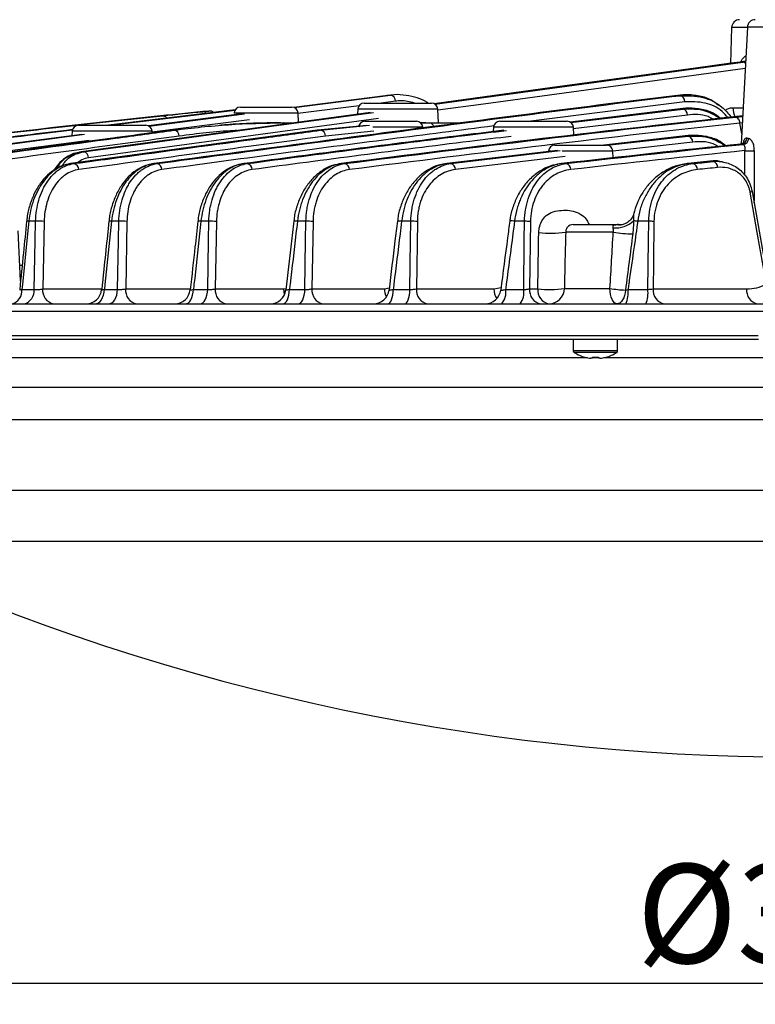
# Model space of a CAD drawing. Extents: x 25 to 435, y 25 to 312.
# Drawn here: x 75 to 94, y 218 to 243 of the extents above; entities that cross this region are included whole.
import ezdxf

# ---------------------------------------------------------------- set-up
doc = ezdxf.new("R2010")
doc.units = 0
doc.header["$LTSCALE"] = 5
doc.header["$PDSIZE"] = -1
doc.linetypes.add('SLD-実線', pattern=[0])
doc.layers.get('0').update_dxf_attribs({"linetype": 'CONTINUOUS'})
doc.layers.get('DEFPOINTS').update_dxf_attribs({"linetype": 'CONTINUOUS'})
doc.layers.add('寸法', color=7, linetype='SLD-実線')
doc.styles.add('SLDTEXTSTYLE1', font='MS UI Gothic.ttf')
doc.dimstyles.new('承認図5', dxfattribs={"dimtxt": 2.5, "dimasz": 2, "dimexe": 0, "dimexo": 0.0625, "dimgap": 0.5, "dimtad": 1, "dimdec": 0, "dimlfac": 5, "dimrnd": 1e-09, "dimzin": 12, "dimtxsty": 'SLDTEXTSTYLE1', "dimblk1": 'OPEN30', "dimblk2": 'OPEN30', "dimsah": 1, "dimcen": 0.1, "dimclrd": 256, "dimclre": 256, "dimclrt": 256, "dimazin": 3, "dimtfac": 1, "dimtdec": 0, "dimtmove": 0, "dimatfit": 3, "dimtolj": 1, "dimtzin": 12})

# ---------------------------------------------------------------- blocks, each defined once
blk = doc.blocks.new('_OPEN30')
at = {"color": 0, "linetype": 'BYBLOCK'}
for p, q in [((-1, 0.267949), (0, 0)), ((0, 0), (-1, -0.267949)), ((0, 0), (-1, 0))]:
    blk.add_line(p, q, dxfattribs=at)
blk = doc.blocks.new('*D72')
at = {"layer": 'DEFPOINTS', "color": 0}
for p in [(63.748, 234.906), (126.335, 234.906), (126.335, 218.591)]:
    blk.add_point(p, dxfattribs=at)
at = {"layer": '寸法'}
for p, q in [((63.748, 234.843), (63.748, 218.591)), ((126.335, 234.843), (126.335, 218.591)), ((65.748, 218.591), (124.335, 218.591))]:
    blk.add_line(p, q, dxfattribs=at)
at = {"layer": '寸法', "xscale": 2, "yscale": 2, "zscale": 2, "rotation": 180}
blk.add_blockref('_OPEN30', (63.748, 218.591), dxfattribs=at)
at = {"layer": '寸法', "xscale": 2, "yscale": 2, "zscale": 2}
blk.add_blockref('_OPEN30', (126.335, 218.591), dxfattribs=at)
at = {"layer": '寸法', "insert": (95.042, 221.591), "char_height": 2.5, "attachment_point": 2, "style": 'SLDTEXTSTYLE1'}
blk.add_mtext('\\A1;%%c313', dxfattribs=at)

msp = doc.modelspace()

# ---------------------------------------------------------------- linework, layer by layer
for p, q in [((93.335, 242.669), (93.303, 241.761)), ((93.731, 242.669), (93.335, 242.669)), ((93.732, 242.673), (93.577, 239.729)), ((96.352, 242.673), (93.732, 242.673)), ((85.85, 240.737), (93.615, 241.794)), ((93.615, 241.794), (93.686, 241.803)), ((93.687, 241.813), (93.658, 241.813)), ((84.604, 240.948), (82.299, 240.654)), ((82.309, 240.65), (84.738, 240.96)), ((84.738, 240.96), (84.604, 240.948)), ((84.776, 240.963), (84.641, 240.951)), ((92.036, 240.948), (92.034, 240.96)), ((80.953, 240.662), (82.25, 240.662)), ((83.944, 240.691), (82.405, 240.495)), ((84.073, 240.762), (85.77, 240.762)), ((84.865, 240.809), (84.5, 240.762)), ((92.153, 240.797), (88.272, 240.302)), ((93.366, 240.641), (93.625, 240.641)), ((84.232, 240.526), (76.938, 239.533)), ((80.824, 240.591), (77.626, 240.202)), ((77.662, 240.202), (80.821, 240.587)), ((80.987, 240.487), (78.634, 240.187)), ((78.642, 240.182), (81.054, 240.49)), ((80.156, 240.56), (80.014, 240.546)), ((82.41, 240.511), (80.794, 240.511)), ((82.422, 240.28), (82.41, 240.511)), ((83.914, 240.611), (83.907, 240.482)), ((85.93, 240.611), (83.914, 240.611)), ((85.948, 240.262), (85.93, 240.611)), ((92.104, 240.624), (89.266, 240.279)), ((89.283, 240.269), (92.106, 240.612)), ((92.222, 240.461), (89.339, 240.111)), ((92.106, 240.612), (92.104, 240.624)), ((93.43, 240.407), (93.614, 240.425)), ((76.873, 240.202), (78.57, 240.202)), ((84.438, 240.377), (77.129, 239.382)), ((81.183, 240.339), (78.722, 240.025)), ((81.965, 240.262), (82.033, 240.262)), ((82.033, 240.262), (82.295, 240.262)), ((84.136, 240.196), (82.899, 240.078)), ((82.976, 240.078), (84.205, 240.202)), ((84.093, 240.302), (85.39, 240.302)), ((85.55, 240.151), (84.291, 240.151)), ((85.628, 240.262), (85.496, 240.262)), ((85.502, 240.255), (85.724, 240.262)), ((85.628, 240.262), (85.724, 240.262)), ((85.724, 240.262), (86.567, 240.262)), ((87.334, 240.151), (87.328, 240.044)), ((89.35, 240.151), (87.334, 240.151)), ((87.493, 240.302), (89.19, 240.302)), ((89.36, 239.956), (89.35, 240.151)), ((93.605, 240.262), (93.545, 240.256)), ((93.591, 239.991), (93.545, 240.256)), ((76.954, 239.972), (71.428, 239.237)), ((71.483, 239.237), (77.021, 239.974)), ((82.887, 240.076), (76.672, 239.235)), ((76.714, 240.051), (76.708, 239.939)), ((78.73, 240.051), (76.714, 240.051)), ((78.732, 240.012), (78.73, 240.051)), ((79.228, 240.078), (79.219, 240.078)), ((79.498, 240.105), (79.228, 240.078)), ((79.288, 240.078), (79.228, 240.078)), ((82.887, 240.077), (82.899, 240.078)), ((82.976, 240.078), (82.899, 240.078)), ((84.32, 240.051), (83.098, 239.927)), ((92.236, 239.941), (90.117, 239.702)), ((90.199, 239.699), (92.238, 239.928)), ((92.238, 239.928), (92.236, 239.941)), ((77.143, 239.822), (71.608, 239.086)), ((88.882, 239.702), (90.178, 239.702)), ((92.353, 239.777), (90.338, 239.551)), ((88.944, 239.569), (86.153, 239.237)), ((86.256, 239.237), (89.014, 239.564)), ((89.135, 239.414), (86.373, 239.086)), ((88.781, 239.551), (88.722, 239.551)), ((90.338, 239.551), (89.06, 239.551)), ((90.347, 239.38), (90.338, 239.551)), ((93.669, 238.945), (93.67, 239.563)), ((76.672, 239.236), (76.683, 239.237)), ((76.758, 239.237), (76.683, 239.237)), ((78.854, 239.237), (78.773, 239.237)), ((81.126, 239.237), (81.038, 239.237)), ((83.587, 239.237), (83.492, 239.237)), ((86.256, 239.237), (86.153, 239.237)), ((89.163, 239.237), (89.05, 239.237)), ((92.218, 239.232), (92.125, 239.216)), ((92.218, 239.237), (92.233, 239.237)), ((92.358, 239.237), (92.233, 239.237)), ((92.85, 239.303), (92.865, 239.303)), ((92.868, 239.29), (92.865, 239.303)), ((93.848, 238.534), (94.226, 236.389)), ((75.793, 237.784), (75.622, 237.784)), ((76.007, 237.778), (75.97, 236.081)), ((77.64, 237.786), (77.64, 237.786)), ((77.891, 237.784), (77.707, 237.784)), ((78.095, 237.778), (78.062, 236.081)), ((79.881, 237.787), (79.881, 237.787)), ((80.159, 237.784), (79.96, 237.784)), ((80.35, 237.778), (80.321, 236.081)), ((82.606, 237.784), (82.391, 237.784)), ((82.784, 237.778), (82.758, 236.081)), ((84.911, 237.789), (84.911, 237.789)), ((85.249, 237.784), (85.017, 237.784)), ((85.414, 237.778), (85.39, 236.081)), ((87.742, 237.79), (87.742, 237.79)), ((88.115, 237.784), (87.863, 237.784)), ((88.265, 237.778), (88.242, 236.081)), ((89.344, 237.702), (90.46, 237.702)), ((91.244, 237.784), (90.967, 237.784)), ((75.413, 236.28), (75.351, 237.54)), ((90.35, 237.509), (89.152, 237.509)), ((75.393, 236.681), (75.454, 236.681)), ((75.447, 236.068), (75.755, 236.068)), ((75.97, 236.081), (77.459, 236.081)), ((77.525, 236.068), (77.858, 236.068)), ((78.062, 236.081), (79.692, 236.081)), ((79.77, 236.068), (80.129, 236.068)), ((80.321, 236.081), (82.047, 236.081)), ((82.047, 236.081), (82.103, 236.092)), ((82.191, 236.068), (82.58, 236.068)), ((82.758, 236.081), (84.582, 236.081)), ((84.582, 236.081), (84.705, 236.104)), ((84.806, 236.068), (85.225, 236.068)), ((85.39, 236.081), (87.341, 236.081)), ((87.341, 236.081), (87.523, 236.111)), ((87.637, 236.068), (88.093, 236.068)), ((88.242, 236.081), (88.45, 236.081)), ((89.119, 236.088), (90.268, 236.088)), ((90.723, 236.068), (91.222, 236.068)), ((91.355, 236.081), (93.711, 236.081)), ((74.433, 235.702), (115.65, 235.702)), ((126.331, 235.509), (63.753, 235.509)), ((73.646, 234.906), (94.007, 234.906)), ((94.01, 234.802), (73.714, 234.802)), ((89.342, 234.802), (89.342, 234.523)), ((90.462, 234.523), (90.462, 234.802)), ((90.462, 234.523), (89.342, 234.523)), ((90.436, 234.477), (89.367, 234.477)), ((89.699, 234.346), (72.569, 234.346)), ((89.64, 234.36), (89.639, 234.357)), ((89.828, 234.332), (89.789, 234.332)), ((89.972, 234.346), (89.824, 234.346)), ((89.828, 234.36), (89.828, 234.332)), ((89.976, 234.332), (89.976, 234.36)), ((90.015, 234.332), (89.976, 234.332)), ((109.639, 234.346), (90.104, 234.346)), ((66.686, 233.604), (123.397, 233.604)), ((120.844, 232.782), (67.583, 232.782)), ((69.9, 231.007), (95.042, 231.007)), ((119.111, 229.719), (70.972, 229.719))]:
    msp.add_line(p, q)
at = {"flags": 128}
for points in [[(93.546, 241.794), (93.321, 241.764), (92.42, 241.641), (88.816, 241.15), (85.837, 240.745)], [(93.677, 241.635), (87.082, 240.737), (85.931, 240.581)], [(93.687, 241.822), (93.679, 241.818), (93.658, 241.813)], [(77.006, 239.533), (77.231, 239.564), (78.132, 239.686), (81.736, 240.177), (84.306, 240.527)], [(94.211, 236.2), (94.203, 236.245), (93.982, 237.499), (93.803, 238.515)], [(93.844, 238.557), (93.845, 238.554), (93.848, 238.534)], [(75.622, 237.784), (75.59, 237.465), (75.46, 236.192), (75.447, 236.068)], [(75.755, 236.068), (75.782, 237.295), (75.793, 237.784)], [(77.707, 237.784), (77.673, 237.465), (77.538, 236.193), (77.525, 236.068)], [(77.858, 236.068), (77.882, 237.295), (77.891, 237.784)], [(80.129, 236.068), (80.15, 237.296), (80.159, 237.784)], [(82.58, 236.068), (82.598, 237.296), (82.606, 237.784)], [(85.225, 236.068), (85.243, 237.296), (85.249, 237.784)], [(88.093, 236.068), (88.109, 237.296), (88.115, 237.784)], [(91.222, 236.068), (91.238, 237.296), (91.244, 237.784)], [(91.377, 237.778), (91.364, 236.74), (91.355, 236.081)], [(77.294, 235.702), (77.337, 235.709), (77.378, 235.73), (77.416, 235.763), (77.451, 235.807), (77.479, 235.862), (77.502, 235.925), (77.517, 235.995), (77.525, 236.068)], [(77.632, 235.702), (77.674, 235.709), (77.714, 235.73), (77.752, 235.763), (77.785, 235.807), (77.814, 235.862), (77.836, 235.925), (77.851, 235.995), (77.858, 236.068)], [(79.568, 235.702), (79.606, 235.709), (79.642, 235.73), (79.675, 235.763), (79.705, 235.807), (79.73, 235.862), (79.75, 235.925), (79.763, 235.995), (79.77, 236.068)], [(79.933, 235.702), (79.969, 235.709), (80.004, 235.73), (80.037, 235.763), (80.066, 235.807), (80.091, 235.862), (80.11, 235.925), (80.123, 235.995), (80.129, 236.068)], [(82.022, 235.702), (82.053, 235.709), (82.084, 235.73), (82.112, 235.763), (82.137, 235.807), (82.158, 235.862), (82.175, 235.925), (82.186, 235.995), (82.191, 236.068)], [(82.069, 235.946), (82.055, 236.006), (82.047, 236.081)], [(82.415, 235.702), (82.446, 235.709), (82.475, 235.73), (82.502, 235.763), (82.527, 235.807), (82.547, 235.862), (82.563, 235.925), (82.574, 235.995), (82.58, 236.068)], [(84.671, 235.702), (84.696, 235.709), (84.72, 235.73), (84.743, 235.763), (84.763, 235.807), (84.779, 235.862), (84.793, 235.925), (84.801, 235.995), (84.806, 236.068)], [(85.096, 235.702), (85.12, 235.709), (85.143, 235.73), (85.165, 235.763), (85.184, 235.807), (85.2, 235.862), (85.213, 235.925), (85.221, 235.995), (85.225, 236.068)], [(90.449, 235.702), (90.415, 235.71), (90.381, 235.731), (90.351, 235.767), (90.323, 235.815), (90.301, 235.873), (90.284, 235.94), (90.273, 236.012), (90.268, 236.088)], [(90.658, 236.05), (90.65, 235.98), (90.635, 235.914), (90.615, 235.854), (90.588, 235.802), (90.558, 235.759), (90.524, 235.728), (90.487, 235.709), (90.449, 235.702)], [(90.163, 234.36), (90.163, 234.359), (90.164, 234.358), (90.164, 234.358), (90.164, 234.357)]]:
    msp.add_lwpolyline(points, dxfattribs=at)
for centre, radius, start, end in [((93.535, 242.662), 0.2, 90, 178), ((93.931, 242.662), 0.2, 90, 177), ((93.61, 241.691), 0.103, 43.8849, 87.318), ((84.718, 240.814), 0.147, 357.9119, 82.3486), ((92, 240.799), 0.153, 359.1607, 76.2905), ((80.953, 240.502), 0.16, 90, 177), ((82.25, 240.502), 0.16, 3, 90), ((84.073, 240.602), 0.16, 90, 177), ((85.77, 240.602), 0.16, 3, 90), ((93.868, 240.653), 0.502, 181.3261, 208.5642), ((80.007, 240.439), 0.106, 36.4673, 91.0763), ((80.178, 240.402), 0.16, 50.566, 95.713), ((92.069, 240.463), 0.153, 359.0516, 75.8822), ((76.873, 240.042), 0.16, 90, 177), ((78.57, 240.042), 0.16, 3, 90), ((82.032, 240.172), 0.0902, 46.3069, 88.7686), ((84.093, 240.142), 0.16, 90, 177), ((85.39, 240.142), 0.16, 3, 90), ((85.71, 240.144), 0.119, 11.5543, 83.3044), ((87.493, 240.142), 0.16, 90, 177), ((89.19, 240.142), 0.16, 3, 90), ((79.262, 239.93), 0.15, 358.9515, 80.1281), ((82.946, 239.929), 0.152, 359.2867, 78.4976), ((92.2, 239.78), 0.153, 358.9151, 75.4864), ((88.882, 239.542), 0.16, 90, 177), ((90.178, 239.542), 0.16, 3, 90), ((93.563, 239.888), 0.159, 275.5881, 357.1861), ((93.606, 239.878), 0.158, 276.8696, 357.7272), ((76.978, 239.384), 0.151, 359.1612, 79.3163), ((93.788, 241.227), 1.669, 265.9493, 274.0507), ((76.728, 239.088), 0.152, 359.2576, 78.7513), ((78.822, 239.088), 0.152, 359.3117, 78.1841), ((81.093, 239.088), 0.153, 359.3217, 77.6151), ((83.552, 239.088), 0.153, 359.2854, 77.0436), ((86.22, 239.088), 0.153, 359.1984, 76.4675), ((89.126, 239.088), 0.153, 359.0528, 75.8864), ((92.319, 239.089), 0.153, 358.8376, 75.2971), ((92.829, 239.142), 0.153, 358.8013, 75.2149), ((93.794, 238.597), 0.0824, 276.0155, 310.6402), ((75.582, 237.49), 0.297, 82.2405, 93.1324), ((75.863, 236.359), 1.426, 84.1988, 92.8248), ((77.658, 237.432), 0.355, 82.0891, 92.979), ((77.952, 236.305), 1.48, 84.49, 92.371), ((79.902, 237.379), 0.409, 81.8168, 92.9341), ((80.21, 236.265), 1.519, 84.7207, 91.9434), ((82.328, 237.427), 0.362, 80.0113, 94.59), ((82.647, 236.242), 1.542, 84.8945, 91.5275), ((84.938, 237.294), 0.496, 80.8658, 93.1239), ((85.279, 236.238), 1.546, 85.01, 91.1077), ((87.78, 237.394), 0.398, 78.0168, 95.4681), ((88.133, 236.256), 1.527, 85.0595, 90.6641), ((89.344, 237.502), 0.2, 90, 138.7804), ((90.414, 238.274), 0.657, 264.2148, 313.1082), ((90.46, 237.502), 0.2, 65.844, 90), ((90.773, 236.386), 1.411, 82.1027, 86.3651), ((91.249, 236.304), 1.48, 85.024, 90.1669), ((88.789, 239.844), 2.362, 262.3532, 278.8274), ((90.874, 240.661), 3.195, 260.5769, 269.415), ((75.11, 236.032), 0.339, 283.468, 5.9668), ((75.419, 236.031), 0.338, 284.0375, 6.2513), ((76.318, 236.046), 0.35, 174.1127, 258.9925), ((77.059, 236.102), 0.4, 270.006, 354.1174), ((78.409, 236.046), 0.35, 174.114, 258.995), ((79.292, 236.102), 0.4, 270.006, 353.8611), ((80.669, 236.046), 0.35, 174.1161, 258.9991), ((81.701, 236.102), 0.4, 270.0059, 353.5565), ((83.106, 236.046), 0.35, 174.119, 259.0046), ((84.302, 236.102), 0.4, 270.0061, 353.1869), ((85.101, 236.097), 0.518, 181.6728, 205.1965), ((85.738, 236.046), 0.35, 174.1234, 259.0121), ((87.118, 236.102), 0.4, 270.0061, 352.7266), ((87.836, 236.092), 0.494, 181.199, 211.5097), ((87.201, 235.989), 0.444, 319.8244, 10.2363), ((87.637, 235.988), 0.463, 321.9036, 9.9242), ((88.59, 236.046), 0.35, 174.1287, 259.0215), ((88.798, 236.046), 0.35, 174.1286, 259.0217), ((88.755, 238.896), 2.832, 263.8138, 277.3811), ((88.725, 236.096), 0.394, 270.8559, 358.9102), ((90.861, 240.105), 4.06, 261.6022, 267.1406), ((90.06, 235.984), 0.668, 335.0772, 7.194), ((90.484, 235.983), 0.743, 337.7898, 6.5042), ((91.703, 236.046), 0.35, 174.1355, 259.0338), ((94.059, 236.046), 0.35, 174.1377, 259.0378), ((89.396, 234.523), 0.054, 180, 237.664), ((89.902, 235.322), 1, 237.664, 254.7807), ((89.902, 235.322), 1, 285.2193, 302.336), ((90.408, 234.523), 0.054, 302.336, 0), ((89.902, 235.322), 0.997, 254.8121, 263.4966), ((89.902, 235.453), 1.095, 266.1265, 273.8735), ((89.902, 235.322), 0.997, 276.5034, 285.1879), ((95.042, 280.282), 56, 244.5446, 295.4554)]:
    msp.add_arc(centre, radius, start, end)
for points, knots in [([(93.559, 241.786), (93.567, 241.803), (93.595, 241.864), (93.643, 241.913), (93.683, 241.945), (93.692, 241.947), (93.694, 241.947)], [0, 0, 0, 0, 0.240348, 0.855042, 0.970775, 1, 1, 1, 1]), ([(92.034, 240.96), (90.927, 240.828), (89.822, 240.689), (87.611, 240.406), (86.506, 240.262), (83.191, 239.827), (80.982, 239.533), (78.773, 239.237)], [0, 0, 0, 0, 0.25, 0.25, 0.5, 0.5, 1, 1, 1, 1]), ([(78.854, 239.237), (81.05, 239.531), (83.246, 239.823), (86.541, 240.255), (87.64, 240.398), (89.838, 240.679), (90.937, 240.817), (92.036, 240.948)], [0, 0, 0, 0, 0.5, 0.5, 0.75, 0.75, 1, 1, 1, 1]), ([(85.686, 240.762), (85.661, 240.779), (85.552, 240.848), (85.339, 240.92), (85.052, 240.972), (84.84, 240.979), (84.728, 240.957), (84.717, 240.955)], [0, 0, 0, 0, 0.084419, 0.3601, 0.654891, 0.963441, 1, 1, 1, 1]), ([(93.004, 240.703), (92.94, 240.754), (92.781, 240.881), (92.481, 240.952), (92.22, 240.977), (92.07, 240.963), (92.034, 240.96)], [0, 0, 0, 0, 0.221127, 0.557097, 0.893328, 1, 1, 1, 1]), ([(92.036, 240.948), (92.228, 240.947), (92.589, 240.947), (93.045, 240.738), (93.252, 240.497), (93.329, 240.406)], [0, 0, 0, 0, 0.41684, 0.782095, 1, 1, 1, 1]), ([(85.338, 240.762), (85.225, 240.791), (85.067, 240.83), (84.91, 240.814), (84.865, 240.809)], [0, 0, 0, 0, 0.715963, 1, 1, 1, 1]), ([(93.053, 240.375), (92.994, 240.423), (92.838, 240.546), (92.542, 240.615), (92.284, 240.64), (92.137, 240.627), (92.104, 240.624)], [0, 0, 0, 0, 0.213498, 0.55641, 0.899591, 1, 1, 1, 1]), ([(93.241, 240.396), (93.195, 240.449), (93.029, 240.637), (92.646, 240.798), (92.325, 240.797), (92.153, 240.797)], [0, 0, 0, 0, 0.152641, 0.546244, 1, 1, 1, 1]), ([(93.177, 240.58), (93.203, 240.597), (93.262, 240.637), (93.328, 240.64), (93.366, 240.641)], [0, 0, 0, 0, 0.438566, 1, 1, 1, 1]), ([(78.629, 240.405), (76.991, 240.233), (75.353, 240.043), (72.078, 239.649), (70.44, 239.444), (68.803, 239.237)], [0, 0, 0, 0, 0.5, 0.5, 1, 1, 1, 1]), ([(68.845, 239.237), (70.536, 239.451), (72.228, 239.663), (74.766, 239.968), (75.612, 240.068), (77.304, 240.261), (78.151, 240.355), (78.997, 240.443)], [0, 0, 0, 0, 0.5, 0.5, 0.75, 0.75, 1, 1, 1, 1]), ([(78.997, 240.443), (79.012, 240.441), (79.042, 240.439), (79.077, 240.413), (79.09, 240.388), (79.094, 240.381)], [0, 0, 0, 0, 0.410484, 0.820968, 1, 1, 1, 1]), ([(80.014, 240.546), (80.014, 240.546), (80.014, 240.546), (79.952, 240.54), (79.885, 240.534), (79.857, 240.531)], [0, 0, 0, 0, 0.28557, 0.710378, 1, 1, 1, 1]), ([(80.02, 240.547), (80.019, 240.547), (80.017, 240.547), (79.988, 240.544), (79.971, 240.542)], [0, 0, 0, 0, 0.44598, 1, 1, 1, 1]), ([(80.005, 240.545), (80.033, 240.548), (80.08, 240.553), (80.103, 240.555), (80.112, 240.556)], [0, 0, 0, 0, 0.592688, 1, 1, 1, 1]), ([(80.112, 240.556), (80.127, 240.557), (80.16, 240.561), (80.158, 240.56), (80.156, 240.56)], [0, 0, 0, 0, 0.447649, 1, 1, 1, 1]), ([(93.615, 240.439), (91.932, 240.252), (88.556, 239.878), (85.184, 239.451), (83.492, 239.237)], [0, 0, 0, 0, 0.498257, 1, 1, 1, 1]), ([(83.587, 239.237), (85.226, 239.445), (86.866, 239.649), (90.147, 240.044), (91.788, 240.234), (93.43, 240.407)], [0, 0, 0, 0, 0.5, 0.5, 1, 1, 1, 1]), ([(92.106, 240.612), (92.301, 240.617), (92.635, 240.626), (92.942, 240.441), (93.07, 240.364)], [0, 0, 0, 0, 0.583703, 1, 1, 1, 1]), ([(92.87, 240.354), (92.827, 240.378), (92.619, 240.492), (92.397, 240.475), (92.222, 240.461)], [0, 0, 0, 0, 0.209978, 1, 1, 1, 1]), ([(93.545, 240.256), (93.541, 240.295), (93.527, 240.332), (93.486, 240.387), (93.458, 240.404), (93.43, 240.407)], [0, 0, 0, 0, 0.5, 0.5, 1, 1, 1, 1]), ([(87.341, 240.184), (86.474, 240.074), (83.685, 239.721), (80.896, 239.345), (78.975, 239.086)], [0, 0, 0, 0, 0.310763, 1, 1, 1, 1]), ([(79.288, 240.078), (79.743, 240.14), (80.199, 240.186), (81.115, 240.247), (81.574, 240.262), (82.033, 240.262)], [0, 0, 0, 0, 0.5, 0.5, 1, 1, 1, 1]), ([(81.965, 240.262), (81.51, 240.261), (80.997, 240.259), (80.485, 240.205), (80.428, 240.199)], [0, 0, 0, 0, 0.889007, 1, 1, 1, 1]), ([(93.545, 240.256), (91.903, 240.083), (90.263, 239.893), (86.984, 239.498), (85.344, 239.294), (83.705, 239.086)], [0, 0, 0, 0, 0.5, 0.5, 1, 1, 1, 1]), ([(76.723, 240.093), (76.318, 240.044), (74.083, 239.774), (71.85, 239.478), (70.021, 239.237)], [0, 0, 0, 0, 0.181324, 1, 1, 1, 1]), ([(70.07, 239.237), (71.913, 239.481), (74.13, 239.774), (76.348, 240.043), (76.722, 240.088)], [0, 0, 0, 0, 0.831198, 1, 1, 1, 1]), ([(79.219, 240.077), (78.485, 239.978), (76.413, 239.699), (74.34, 239.417), (73.001, 239.235)], [0, 0, 0, 0, 0.353981, 1, 1, 1, 1]), ([(73.073, 239.237), (73.148, 239.247), (73.223, 239.257), (73.298, 239.267), (73.598, 239.308), (73.898, 239.349), (74.199, 239.389), (75.4, 239.552), (76.601, 239.715), (77.802, 239.877), (78.297, 239.944), (78.792, 240.011), (79.288, 240.078)], [0, 0, 0, 0, 0.0016, 0.0016, 0.0016, 0.008, 0.008, 0.008, 0.0336, 0.0336, 0.0336, 0.04415, 0.04415, 0.04415, 0.04415]), ([(82.899, 240.078), (82.824, 240.068), (82.749, 240.058), (82.674, 240.048), (82.373, 240.007), (82.073, 239.967), (81.773, 239.926), (80.571, 239.764), (79.37, 239.601), (78.168, 239.438), (77.673, 239.371), (77.178, 239.304), (76.683, 239.237)], [0, 0, 0, 0, 0.0016, 0.0016, 0.0016, 0.008, 0.008, 0.008, 0.0336, 0.0336, 0.0336, 0.04415, 0.04415, 0.04415, 0.04415]), ([(76.758, 239.237), (76.833, 239.247), (76.908, 239.257), (76.983, 239.267), (77.283, 239.308), (77.584, 239.349), (77.884, 239.389), (79.085, 239.552), (80.287, 239.715), (81.488, 239.877), (81.984, 239.944), (82.48, 240.011), (82.976, 240.078)], [0, 0, 0, 0, 0.0016, 0.0016, 0.0016, 0.008, 0.008, 0.008, 0.0336, 0.0336, 0.0336, 0.04416956, 0.04416956, 0.04416956, 0.04416956]), ([(80.868, 240.068), (80.838, 240.067), (80.35, 240.052), (79.866, 239.988), (79.412, 239.927)], [0, 0, 0, 0, 0.062297, 1, 1, 1, 1]), ([(87.593, 240.076), (87.252, 240.035), (85.066, 239.77), (82.881, 239.481), (81.038, 239.237)], [0, 0, 0, 0, 0.156089, 1, 1, 1, 1]), ([(81.126, 239.237), (82.955, 239.479), (85.132, 239.767), (87.312, 240.03), (87.661, 240.072)], [0, 0, 0, 0, 0.839902, 1, 1, 1, 1]), ([(87.777, 239.921), (87.429, 239.879), (85.251, 239.616), (83.074, 239.328), (81.246, 239.086)], [0, 0, 0, 0, 0.159879, 1, 1, 1, 1]), ([(93.197, 239.675), (93.13, 239.729), (92.967, 239.858), (92.665, 239.931), (92.41, 239.955), (92.266, 239.943), (92.236, 239.941)], [0, 0, 0, 0, 0.235275, 0.572755, 0.910502, 1, 1, 1, 1]), ([(92.238, 239.928), (92.433, 239.932), (92.765, 239.939), (93.071, 239.752), (93.197, 239.675)], [0, 0, 0, 0, 0.586207, 1, 1, 1, 1]), ([(92.996, 239.669), (92.954, 239.692), (92.748, 239.806), (92.528, 239.79), (92.353, 239.777)], [0, 0, 0, 0, 0.203567, 1, 1, 1, 1]), ([(93.635, 239.76), (93.635, 239.76), (93.635, 239.759), (93.613, 239.738), (93.578, 239.727), (93.562, 239.731), (93.56, 239.731)], [0, 0, 0, 0, 0.185227, 0.505882, 0.915109, 1, 1, 1, 1]), ([(93.624, 239.721), (93.635, 239.717), (93.648, 239.701), (93.668, 239.644), (93.674, 239.605), (93.67, 239.563)], [0, 0, 0, 0, 0.5, 0.5, 1, 1, 1, 1]), ([(93.723, 239.88), (93.721, 239.88), (93.705, 239.884), (93.676, 239.874), (93.645, 239.83), (93.632, 239.784), (93.626, 239.764)], [0, 0, 0, 0, 0.032213, 0.391444, 0.724159, 1, 1, 1, 1]), ([(93.906, 239.563), (93.906, 239.601), (93.903, 239.638), (93.889, 239.708), (93.878, 239.741), (93.851, 239.798), (93.835, 239.822), (93.8, 239.857), (93.782, 239.868), (93.764, 239.872)], [0, 0, 0, 0, 0.25, 0.25, 0.5, 0.5, 0.75, 0.75, 1, 1, 1, 1]), ([(76.928, 239.528), (76.868, 239.517), (76.735, 239.494), (76.543, 239.386), (76.37, 239.242), (76.282, 239.115), (76.244, 239.061)], [0, 0, 0, 0, 0.226178, 0.502776, 0.78588, 1, 1, 1, 1]), ([(76.938, 239.533), (76.829, 239.501), (76.613, 239.436), (76.395, 239.26), (76.32, 239.121), (76.314, 239.109)], [0, 0, 0, 0, 0.477342, 0.954645, 1, 1, 1, 1]), ([(76.462, 239.176), (76.481, 239.207), (76.571, 239.355), (76.768, 239.477), (76.941, 239.518), (77.006, 239.533)], [0, 0, 0, 0, 0.144904, 0.680777, 1, 1, 1, 1]), ([(76.938, 239.533), (76.949, 239.533), (76.961, 239.533), (76.972, 239.533), (76.983, 239.533), (76.995, 239.533), (77.006, 239.533)], [0.0007588613, 0.0007588613, 0.0007588613, 0.0007588613, 0.0010000129, 0.0010000129, 0.0010000129, 0.0012411645, 0.0012411645, 0.0012411645, 0.0012411645]), ([(93.906, 239.563), (93.904, 239.33), (93.901, 238.893), (93.899, 238.457), (93.898, 238.252)], [0, 0, 0, 0, 0.532609, 1, 1, 1, 1]), ([(76.622, 239.22), (76.586, 239.215), (76.473, 239.198), (76.29, 239.106), (76.084, 238.949), (75.902, 238.738), (75.751, 238.484), (75.642, 238.196), (75.581, 237.957), (75.573, 237.818), (75.571, 237.785)], [0, 0, 0, 0, 0.065165, 0.2084, 0.354844, 0.502809, 0.652279, 0.803136, 0.953231, 1, 1, 1, 1]), ([(76.683, 239.237), (76.618, 239.228), (76.554, 239.211), (76.428, 239.162), (76.366, 239.13), (76.246, 239.05), (76.189, 239.004), (76.08, 238.898), (76.028, 238.838), (75.931, 238.706), (75.888, 238.636), (75.808, 238.485), (75.773, 238.404), (75.681, 238.151), (75.64, 237.97), (75.622, 237.784)], [0, 0, 0, 0, 0.125, 0.125, 0.25, 0.25, 0.375, 0.375, 0.5, 0.5, 0.625, 0.625, 0.75, 0.75, 1, 1, 1, 1]), ([(75.793, 237.784), (75.795, 237.877), (75.803, 237.968), (75.83, 238.145), (75.849, 238.233), (75.899, 238.402), (75.928, 238.482), (75.98, 238.596), (75.998, 238.632), (76.037, 238.703), (76.058, 238.738), (76.124, 238.837), (76.172, 238.897), (76.249, 238.976), (76.275, 239.002), (76.33, 239.048), (76.358, 239.07), (76.445, 239.13), (76.505, 239.162), (76.628, 239.211), (76.692, 239.228), (76.758, 239.237)], [0, 0, 0, 0, 0.125, 0.125, 0.25, 0.25, 0.375, 0.375, 0.4375, 0.4375, 0.5, 0.5, 0.625, 0.625, 0.6875, 0.6875, 0.75, 0.75, 0.875, 0.875, 1, 1, 1, 1]), ([(77.129, 239.382), (77.071, 239.372), (76.973, 239.356), (76.89, 239.288), (76.858, 239.261)], [0, 0, 0, 0, 0.60384, 1, 1, 1, 1]), ([(78.708, 239.22), (78.672, 239.214), (78.558, 239.198), (78.373, 239.105), (78.164, 238.948), (77.98, 238.736), (77.827, 238.482), (77.717, 238.193), (77.655, 237.955), (77.646, 237.817), (77.645, 237.786)], [0, 0, 0, 0, 0.065896, 0.210103, 0.357364, 0.505911, 0.65542, 0.806094, 0.955455, 1, 1, 1, 1]), ([(78.773, 239.237), (78.643, 239.219), (78.517, 239.17), (78.276, 239.012), (78.166, 238.906), (78.02, 238.709), (77.976, 238.638), (77.896, 238.487), (77.861, 238.407), (77.798, 238.238), (77.773, 238.15), (77.731, 237.969), (77.716, 237.877), (77.707, 237.784)], [0, 0, 0, 0, 0.25, 0.25, 0.5, 0.5, 0.625, 0.625, 0.75, 0.75, 0.875, 0.875, 1, 1, 1, 1]), ([(77.891, 237.784), (77.893, 237.877), (77.901, 237.968), (77.928, 238.147), (77.947, 238.235), (77.996, 238.404), (78.026, 238.484), (78.077, 238.598), (78.096, 238.635), (78.135, 238.706), (78.156, 238.741), (78.222, 238.839), (78.27, 238.899), (78.346, 238.978), (78.373, 239.003), (78.428, 239.05), (78.456, 239.072), (78.542, 239.131), (78.602, 239.162), (78.725, 239.211), (78.789, 239.228), (78.854, 239.237)], [0, 0, 0, 0, 0.125, 0.125, 0.25, 0.25, 0.375, 0.375, 0.4375, 0.4375, 0.5, 0.5, 0.625, 0.625, 0.6875, 0.6875, 0.75, 0.75, 0.875, 0.875, 1, 1, 1, 1]), ([(80.97, 239.219), (80.933, 239.214), (80.816, 239.197), (80.627, 239.103), (80.414, 238.945), (80.226, 238.732), (80.071, 238.476), (79.958, 238.187), (79.896, 237.952), (79.887, 237.816), (79.885, 237.787)], [0, 0, 0, 0, 0.067325, 0.213337, 0.361935, 0.511375, 0.660765, 0.810831, 0.958601, 1, 1, 1, 1]), ([(81.038, 239.237), (80.908, 239.219), (80.782, 239.171), (80.539, 239.014), (80.428, 238.909), (80.28, 238.712), (80.235, 238.64), (80.154, 238.489), (80.117, 238.409), (80.054, 238.239), (80.027, 238.151), (79.985, 237.971), (79.97, 237.878), (79.96, 237.784)], [0, 0, 0, 0, 0.25, 0.25, 0.5, 0.5, 0.625, 0.625, 0.75, 0.75, 0.875, 0.875, 1, 1, 1, 1]), ([(80.159, 237.784), (80.161, 237.878), (80.168, 237.97), (80.188, 238.105), (80.197, 238.149), (80.216, 238.237), (80.227, 238.281), (80.264, 238.408), (80.294, 238.489), (80.346, 238.602), (80.365, 238.639), (80.405, 238.71), (80.426, 238.745), (80.492, 238.843), (80.54, 238.902), (80.643, 239.008), (80.699, 239.054), (80.814, 239.132), (80.874, 239.163), (80.997, 239.211), (81.061, 239.228), (81.126, 239.237)], [0, 0, 0, 0, 0.125, 0.125, 0.1875, 0.1875, 0.25, 0.25, 0.375, 0.375, 0.4375, 0.4375, 0.5, 0.5, 0.625, 0.625, 0.75, 0.75, 0.875, 0.875, 1, 1, 1, 1]), ([(83.418, 239.219), (83.379, 239.213), (83.258, 239.195), (83.063, 239.1), (82.844, 238.94), (82.651, 238.726), (82.492, 238.469), (82.377, 238.18), (82.314, 237.947), (82.305, 237.814), (82.304, 237.787)], [0, 0, 0, 0, 0.069529, 0.218288, 0.368789, 0.519443, 0.668534, 0.817366, 0.962792, 1, 1, 1, 1]), ([(83.492, 239.237), (83.361, 239.219), (83.234, 239.172), (83.05, 239.056), (82.99, 239.011), (82.878, 238.907), (82.825, 238.849), (82.749, 238.751), (82.725, 238.717), (82.678, 238.646), (82.656, 238.609), (82.593, 238.496), (82.556, 238.416), (82.506, 238.288), (82.491, 238.244), (82.463, 238.155), (82.451, 238.11), (82.418, 237.973), (82.401, 237.88), (82.391, 237.784)], [0, 0, 0, 0, 0.25, 0.25, 0.375, 0.375, 0.5, 0.5, 0.5625, 0.5625, 0.625, 0.625, 0.75, 0.75, 0.8125, 0.8125, 0.875, 0.875, 1, 1, 1, 1]), ([(82.606, 237.784), (82.607, 237.879), (82.615, 237.972), (82.636, 238.108), (82.644, 238.153), (82.664, 238.242), (82.675, 238.286), (82.714, 238.414), (82.744, 238.495), (82.816, 238.647), (82.857, 238.719), (82.947, 238.849), (82.996, 238.907), (83.101, 239.012), (83.157, 239.058), (83.273, 239.134), (83.333, 239.165), (83.458, 239.212), (83.522, 239.228), (83.587, 239.237)], [0, 0, 0, 0, 0.125, 0.125, 0.1875, 0.1875, 0.25, 0.25, 0.375, 0.375, 0.5, 0.5, 0.625, 0.625, 0.75, 0.75, 0.875, 0.875, 1, 1, 1, 1]), ([(86.07, 239.218), (86.03, 239.212), (85.903, 239.193), (85.7, 239.097), (85.471, 238.934), (85.272, 238.718), (85.107, 238.459), (84.99, 238.169), (84.926, 237.94), (84.917, 237.812), (84.916, 237.788)], [0, 0, 0, 0, 0.072638, 0.225257, 0.378278, 0.530481, 0.67938, 0.826118, 0.968465, 1, 1, 1, 1]), ([(86.153, 239.237), (86.02, 239.22), (85.891, 239.174), (85.735, 239.08), (85.703, 239.059), (85.643, 239.014), (85.614, 238.99), (85.527, 238.914), (85.472, 238.856), (85.369, 238.728), (85.319, 238.657), (85.231, 238.506), (85.192, 238.425), (85.123, 238.254), (85.093, 238.163), (85.046, 237.977), (85.028, 237.882), (85.017, 237.784)], [0, 0, 0, 0, 0.25, 0.25, 0.3125, 0.3125, 0.375, 0.375, 0.5, 0.5, 0.625, 0.625, 0.75, 0.75, 0.875, 0.875, 1, 1, 1, 1]), ([(85.249, 237.784), (85.251, 237.88), (85.259, 237.975), (85.28, 238.113), (85.289, 238.159), (85.31, 238.249), (85.322, 238.294), (85.362, 238.423), (85.394, 238.504), (85.469, 238.656), (85.511, 238.728), (85.604, 238.857), (85.654, 238.915), (85.735, 238.992), (85.763, 239.016), (85.82, 239.06), (85.849, 239.081), (85.938, 239.136), (85.999, 239.166), (86.125, 239.213), (86.19, 239.228), (86.256, 239.237)], [0, 0, 0, 0, 0.125, 0.125, 0.1875, 0.1875, 0.25, 0.25, 0.375, 0.375, 0.5, 0.5, 0.625, 0.625, 0.6875, 0.6875, 0.75, 0.75, 0.875, 0.875, 1, 1, 1, 1]), ([(88.957, 239.217), (88.913, 239.21), (88.779, 239.191), (88.564, 239.092), (88.323, 238.926), (88.113, 238.706), (87.942, 238.446), (87.821, 238.156), (87.756, 237.932), (87.747, 237.809), (87.746, 237.79)], [0, 0, 0, 0, 0.076712, 0.23457, 0.39123, 0.544864, 0.693997, 0.8373, 0.975129, 1, 1, 1, 1]), ([(89.05, 239.237), (88.914, 239.22), (88.783, 239.176), (88.623, 239.085), (88.591, 239.066), (88.529, 239.022), (88.498, 238.999), (88.407, 238.924), (88.35, 238.867), (88.241, 238.742), (88.19, 238.673), (88.095, 238.52), (88.053, 238.438), (87.997, 238.309), (87.979, 238.264), (87.947, 238.173), (87.933, 238.126), (87.894, 237.983), (87.875, 237.884), (87.863, 237.784)], [0, 0, 0, 0, 0.25, 0.25, 0.3125, 0.3125, 0.375, 0.375, 0.5, 0.5, 0.625, 0.625, 0.75, 0.75, 0.8125, 0.8125, 0.875, 0.875, 1, 1, 1, 1]), ([(88.115, 237.784), (88.117, 237.883), (88.125, 237.98), (88.148, 238.121), (88.158, 238.168), (88.18, 238.26), (88.193, 238.305), (88.236, 238.435), (88.27, 238.517), (88.33, 238.632), (88.351, 238.669), (88.396, 238.739), (88.419, 238.773), (88.492, 238.868), (88.545, 238.925), (88.658, 239.025), (88.716, 239.068), (88.838, 239.14), (88.901, 239.169), (89.031, 239.213), (89.096, 239.228), (89.163, 239.237)], [0, 0, 0, 0, 0.125, 0.125, 0.1875, 0.1875, 0.25, 0.25, 0.375, 0.375, 0.4375, 0.4375, 0.5, 0.5, 0.625, 0.625, 0.75, 0.75, 0.875, 0.875, 1, 1, 1, 1]), ([(92.125, 239.216), (92.077, 239.209), (91.931, 239.188), (91.699, 239.086), (91.45, 238.923), (91.24, 238.719), (91.075, 238.492), (90.945, 238.245), (90.894, 238.064), (90.869, 237.976)], [0, 0, 0, 0, 0.089602, 0.268846, 0.44369, 0.593749, 0.737373, 0.872523, 1, 1, 1, 1]), ([(92.233, 239.237), (92.093, 239.22), (91.955, 239.178), (91.754, 239.074), (91.687, 239.032), (91.56, 238.935), (91.499, 238.88), (91.412, 238.787), (91.383, 238.754), (91.328, 238.685), (91.301, 238.649), (91.224, 238.535), (91.178, 238.454), (91.116, 238.322), (91.096, 238.276), (91.061, 238.183), (91.045, 238.135), (91.002, 237.989), (90.981, 237.888), (90.967, 237.784)], [0, 0, 0, 0, 0.25, 0.25, 0.375, 0.375, 0.5, 0.5, 0.5625, 0.5625, 0.625, 0.625, 0.75, 0.75, 0.8125, 0.8125, 0.875, 0.875, 1, 1, 1, 1]), ([(91.244, 237.784), (91.246, 237.887), (91.255, 237.987), (91.29, 238.182), (91.315, 238.277), (91.378, 238.454), (91.416, 238.536), (91.504, 238.69), (91.552, 238.759), (91.658, 238.884), (91.715, 238.939), (91.833, 239.036), (91.894, 239.076), (92.021, 239.145), (92.087, 239.172), (92.221, 239.214), (92.289, 239.229), (92.358, 239.237)], [0, 0, 0, 0, 0.125, 0.125, 0.25, 0.25, 0.375, 0.375, 0.5, 0.5, 0.625, 0.625, 0.75, 0.75, 0.875, 0.875, 1, 1, 1, 1]), ([(92.85, 239.302), (92.702, 239.287), (92.492, 239.266), (92.281, 239.243), (92.218, 239.236)], [0, 0, 0, 0, 0.700001, 1, 1, 1, 1]), ([(92.358, 239.237), (92.433, 239.245), (92.508, 239.252), (92.584, 239.26), (92.678, 239.27), (92.773, 239.28), (92.868, 239.29)], [0, 0, 0, 0, 0.0016, 0.0016, 0.0016, 0.003612961, 0.003612961, 0.003612961, 0.003612961]), ([(93.153, 239.26), (93.075, 239.284), (92.98, 239.312), (92.882, 239.304), (92.865, 239.303)], [0, 0, 0, 0, 0.822668, 1, 1, 1, 1]), ([(92.868, 239.29), (92.97, 239.299), (93.071, 239.292), (93.223, 239.255), (93.273, 239.238), (93.37, 239.196), (93.417, 239.17), (93.509, 239.108), (93.553, 239.071), (93.635, 238.989), (93.673, 238.943), (93.741, 238.84), (93.77, 238.784), (93.818, 238.664), (93.836, 238.6), (93.848, 238.534)], [0, 0, 0, 0, 0.25, 0.25, 0.375, 0.375, 0.5, 0.5, 0.625, 0.625, 0.75, 0.75, 0.875, 0.875, 1, 1, 1, 1]), ([(93.803, 238.515), (93.798, 238.544), (93.791, 238.572), (93.775, 238.627), (93.766, 238.655), (93.734, 238.732), (93.708, 238.78), (93.649, 238.867), (93.616, 238.905), (93.546, 238.972), (93.508, 239.001), (93.432, 239.051), (93.392, 239.071), (93.312, 239.104), (93.27, 239.117), (93.147, 239.144), (93.064, 239.147), (92.981, 239.139)], [0, 0, 0, 0, 0.0625, 0.0625, 0.125, 0.125, 0.25, 0.25, 0.375, 0.375, 0.5, 0.5, 0.625, 0.625, 0.75, 0.75, 1, 1, 1, 1]), ([(76.88, 239.086), (76.821, 239.078), (76.762, 239.062), (76.65, 239.018), (76.596, 238.99), (76.517, 238.936), (76.492, 238.916), (76.442, 238.874), (76.418, 238.852), (76.348, 238.78), (76.305, 238.726), (76.226, 238.607), (76.19, 238.543), (76.128, 238.407), (76.101, 238.335), (76.057, 238.182), (76.04, 238.104), (76.016, 237.944), (76.009, 237.862), (76.007, 237.778)], [0, 0, 0, 0, 0.125, 0.125, 0.25, 0.25, 0.3125, 0.3125, 0.375, 0.375, 0.5, 0.5, 0.625, 0.625, 0.75, 0.75, 0.875, 0.875, 1, 1, 1, 1]), ([(78.975, 239.086), (78.915, 239.078), (78.857, 239.063), (78.744, 239.019), (78.689, 238.991), (78.61, 238.937), (78.584, 238.918), (78.534, 238.876), (78.51, 238.854), (78.439, 238.782), (78.396, 238.729), (78.335, 238.64), (78.316, 238.609), (78.28, 238.545), (78.263, 238.512), (78.216, 238.409), (78.189, 238.337), (78.144, 238.184), (78.127, 238.105), (78.103, 237.944), (78.096, 237.862), (78.095, 237.778)], [0, 0, 0, 0, 0.125, 0.125, 0.25, 0.25, 0.3125, 0.3125, 0.375, 0.375, 0.5, 0.5, 0.5625, 0.5625, 0.625, 0.625, 0.75, 0.75, 0.875, 0.875, 1, 1, 1, 1]), ([(81.246, 239.086), (81.186, 239.078), (81.126, 239.063), (81.012, 239.02), (80.957, 238.992), (80.85, 238.922), (80.798, 238.881), (80.703, 238.786), (80.658, 238.733), (80.597, 238.645), (80.577, 238.614), (80.54, 238.549), (80.523, 238.516), (80.474, 238.414), (80.447, 238.341), (80.412, 238.226), (80.402, 238.187), (80.384, 238.108), (80.377, 238.068), (80.358, 237.946), (80.351, 237.863), (80.35, 237.778)], [0, 0, 0, 0, 0.125, 0.125, 0.25, 0.25, 0.375, 0.375, 0.5, 0.5, 0.5625, 0.5625, 0.625, 0.625, 0.75, 0.75, 0.8125, 0.8125, 0.875, 0.875, 1, 1, 1, 1]), ([(83.705, 239.086), (83.644, 239.078), (83.584, 239.064), (83.468, 239.022), (83.411, 238.994), (83.302, 238.926), (83.249, 238.885), (83.151, 238.792), (83.105, 238.739), (83.02, 238.623), (82.981, 238.558), (82.914, 238.421), (82.885, 238.348), (82.849, 238.232), (82.838, 238.192), (82.82, 238.112), (82.812, 238.072), (82.793, 237.948), (82.786, 237.864), (82.784, 237.778)], [0, 0, 0, 0, 0.125, 0.125, 0.25, 0.25, 0.375, 0.375, 0.5, 0.5, 0.625, 0.625, 0.75, 0.75, 0.8125, 0.8125, 0.875, 0.875, 1, 1, 1, 1]), ([(86.373, 239.086), (86.311, 239.078), (86.249, 239.064), (86.129, 239.024), (86.071, 238.997), (85.959, 238.931), (85.905, 238.891), (85.802, 238.799), (85.754, 238.748), (85.665, 238.632), (85.624, 238.568), (85.552, 238.431), (85.521, 238.358), (85.483, 238.241), (85.471, 238.2), (85.452, 238.119), (85.443, 238.077), (85.423, 237.952), (85.415, 237.866), (85.414, 237.778)], [0, 0, 0, 0, 0.125, 0.125, 0.25, 0.25, 0.375, 0.375, 0.5, 0.5, 0.625, 0.625, 0.75, 0.75, 0.8125, 0.8125, 0.875, 0.875, 1, 1, 1, 1]), ([(89.279, 239.086), (89.215, 239.079), (89.152, 239.065), (89.027, 239.026), (88.967, 239.001), (88.849, 238.937), (88.793, 238.899), (88.684, 238.81), (88.633, 238.759), (88.562, 238.674), (88.539, 238.644), (88.496, 238.581), (88.475, 238.548), (88.416, 238.445), (88.383, 238.371), (88.327, 238.213), (88.304, 238.129), (88.274, 237.957), (88.266, 237.869), (88.265, 237.778)], [0, 0, 0, 0, 0.125, 0.125, 0.25, 0.25, 0.375, 0.375, 0.5, 0.5, 0.5625, 0.5625, 0.625, 0.625, 0.75, 0.75, 0.875, 0.875, 1, 1, 1, 1]), ([(92.472, 239.086), (92.405, 239.079), (92.339, 239.066), (92.209, 239.03), (92.145, 239.005), (92.021, 238.945), (91.961, 238.909), (91.845, 238.825), (91.789, 238.775), (91.685, 238.664), (91.637, 238.603), (91.55, 238.465), (91.512, 238.39), (91.448, 238.23), (91.423, 238.143), (91.388, 237.965), (91.378, 237.873), (91.377, 237.778)], [0, 0, 0, 0, 0.125, 0.125, 0.25, 0.25, 0.375, 0.375, 0.5, 0.5, 0.625, 0.625, 0.75, 0.75, 0.875, 0.875, 1, 1, 1, 1]), ([(88.475, 237.502), (88.476, 237.528), (88.481, 237.611), (88.506, 237.697), (88.554, 237.804), (88.631, 237.915), (88.794, 238.022), (89.054, 238.07), (89.329, 238.064), (89.561, 237.952), (89.682, 237.831), (89.723, 237.741), (89.741, 237.702)], [0, 0, 0, 0, 0.035475, 0.11603, 0.125923, 0.215767, 0.330943, 0.474307, 0.72715, 0.855398, 0.939071, 1, 1, 1, 1]), ([(90.862, 237.975), (90.861, 237.965), (90.853, 237.91), (90.793, 237.819), (90.697, 237.737), (90.607, 237.702), (90.55, 237.692), (90.523, 237.692), (90.518, 237.692), (90.518, 237.692), (90.518, 237.692)], [0, 0, 0, 0, 0.05172, 0.297037, 0.533834, 0.698626, 0.810889, 0.886778, 0.954481, 1, 1, 1, 1]), ([(90.868, 237.977), (90.866, 237.969), (90.859, 237.945), (90.861, 237.882), (90.862, 237.825), (90.863, 237.794)], [0, 0, 0, 0, 0.182635, 0.551389, 1, 1, 1, 1]), ([(75.566, 237.786), (75.539, 237.52), (75.48, 236.946), (75.422, 236.371), (75.391, 236.063)], [0, 0, 0, 0, 0.462731, 1, 1, 1, 1]), ([(77.64, 237.786), (77.614, 237.545), (77.553, 236.97), (77.493, 236.395), (77.457, 236.061)], [0, 0, 0, 0, 0.419431, 1, 1, 1, 1]), ([(79.881, 237.787), (79.857, 237.571), (79.793, 236.995), (79.73, 236.419), (79.69, 236.059)], [0, 0, 0, 0, 0.3759, 1, 1, 1, 1]), ([(79.96, 237.784), (79.948, 237.678), (79.936, 237.572), (79.924, 237.466), (79.878, 237.042), (79.831, 236.618), (79.784, 236.194), (79.779, 236.152), (79.774, 236.11), (79.77, 236.068)], [0, 0, 0, 0, 0.0016, 0.0016, 0.0016, 0.008, 0.008, 0.008, 0.008638325, 0.008638325, 0.008638325, 0.008638325]), ([(82.299, 237.788), (82.277, 237.596), (82.21, 237.019), (82.143, 236.442), (82.099, 236.057)], [0, 0, 0, 0, 0.332329, 1, 1, 1, 1]), ([(82.391, 237.784), (82.379, 237.678), (82.366, 237.572), (82.354, 237.466), (82.305, 237.043), (82.256, 236.619), (82.206, 236.196), (82.201, 236.153), (82.196, 236.11), (82.191, 236.068)], [0, 0, 0, 0, 0.0016, 0.0016, 0.0016, 0.008, 0.008, 0.008, 0.008645561, 0.008645561, 0.008645561, 0.008645561]), ([(84.911, 237.789), (84.891, 237.622), (84.82, 237.044), (84.749, 236.466), (84.699, 236.055)], [0, 0, 0, 0, 0.288771, 1, 1, 1, 1]), ([(85.017, 237.784), (85.004, 237.678), (84.991, 237.572), (84.978, 237.466), (84.926, 237.043), (84.874, 236.62), (84.822, 236.197), (84.817, 236.154), (84.811, 236.111), (84.806, 236.068)], [0, 0, 0, 0, 0.0016, 0.0016, 0.0016, 0.008, 0.008, 0.008, 0.008655042, 0.008655042, 0.008655042, 0.008655042]), ([(87.742, 237.79), (87.724, 237.648), (87.648, 237.069), (87.572, 236.489), (87.515, 236.051)], [0, 0, 0, 0, 0.245249, 1, 1, 1, 1]), ([(87.863, 237.784), (87.849, 237.678), (87.835, 237.572), (87.821, 237.467), (87.766, 237.044), (87.71, 236.622), (87.655, 236.2), (87.649, 236.156), (87.643, 236.112), (87.637, 236.068)], [0, 0, 0, 0, 0.0016, 0.0016, 0.0016, 0.008000001, 0.008000001, 0.008000001, 0.008667956, 0.008667956, 0.008667956, 0.008667956]), ([(90.347, 237.62), (90.346, 237.63), (90.345, 237.638), (90.344, 237.653), (90.345, 237.659), (90.349, 237.675), (90.355, 237.681), (90.371, 237.69), (90.38, 237.692), (90.398, 237.696), (90.408, 237.697), (90.437, 237.699), (90.455, 237.699), (90.481, 237.698), (90.489, 237.698), (90.506, 237.696), (90.514, 237.694), (90.523, 237.691)], [0, 0, 0, 0, 0.0625, 0.0625, 0.125, 0.125, 0.25, 0.25, 0.375, 0.375, 0.5, 0.5, 0.75, 0.75, 0.875, 0.875, 1, 1, 1, 1]), ([(90.967, 237.784), (90.952, 237.678), (90.937, 237.573), (90.922, 237.467), (90.862, 237.046), (90.802, 236.625), (90.742, 236.203), (90.736, 236.158), (90.729, 236.113), (90.723, 236.068)], [0, 0, 0, 0, 0.0016, 0.0016, 0.0016, 0.008000001, 0.008000001, 0.008000001, 0.008686521, 0.008686521, 0.008686521, 0.008686521]), ([(90.863, 237.794), (90.862, 237.74), (90.86, 237.686), (90.853, 237.576), (90.848, 237.521), (90.841, 237.466)], [0, 0, 0, 0, 0.5, 0.5, 1, 1, 1, 1]), ([(89.152, 237.509), (89.145, 237.243), (89.138, 236.977), (89.132, 236.711), (89.127, 236.504), (89.123, 236.296), (89.119, 236.088)], [0, 0, 0, 0, 0.004000007, 0.004000007, 0.004000007, 0.007120528, 0.007120528, 0.007120528, 0.007120528]), ([(89.194, 237.633), (89.185, 237.622), (89.17, 237.603), (89.158, 237.564), (89.153, 237.534), (89.152, 237.518), (89.152, 237.509)], [0, 0, 0, 0, 0.431891, 0.713859, 0.85082, 1, 1, 1, 1]), ([(90.35, 237.509), (90.354, 237.529), (90.355, 237.548), (90.353, 237.586), (90.35, 237.604), (90.347, 237.62)], [0, 0, 0, 0, 0.5, 0.5, 1, 1, 1, 1]), ([(93.711, 236.081), (93.797, 236.081), (93.883, 236.091), (94.05, 236.13), (94.131, 236.16), (94.211, 236.2)], [0, 0, 0, 0, 0.5, 0.5, 1, 1, 1, 1]), ([(75.393, 236.062), (75.393, 236.062), (75.392, 236.059), (75.412, 236.061), (75.436, 236.066), (75.447, 236.068)], [0, 0, 0, 0, 0.27268, 0.65887, 1, 1, 1, 1]), ([(75.755, 236.068), (75.77, 236.065), (75.788, 236.064), (75.825, 236.063), (75.845, 236.064), (75.905, 236.067), (75.942, 236.074), (75.97, 236.081)], [0, 0, 0, 0, 0.25, 0.25, 0.5, 0.5, 1, 1, 1, 1]), ([(77.459, 236.061), (77.459, 236.06), (77.459, 236.058), (77.48, 236.059), (77.506, 236.064), (77.523, 236.067), (77.525, 236.068)], [0, 0, 0, 0, 0.247925, 0.598238, 0.952335, 1, 1, 1, 1]), ([(77.858, 236.068), (77.889, 236.064), (77.927, 236.064), (77.983, 236.068), (78, 236.07), (78.034, 236.075), (78.049, 236.078), (78.062, 236.081)], [0, 0, 0, 0, 0.5, 0.5, 0.75, 0.75, 1, 1, 1, 1]), ([(79.692, 236.059), (79.692, 236.058), (79.692, 236.055), (79.713, 236.057), (79.742, 236.062), (79.764, 236.066), (79.77, 236.068)], [0, 0, 0, 0, 0.226912, 0.546655, 0.86975, 1, 1, 1, 1]), ([(80.129, 236.068), (80.16, 236.065), (80.195, 236.065), (80.265, 236.07), (80.296, 236.075), (80.321, 236.081)], [0, 0, 0, 0, 0.5, 0.5, 1, 1, 1, 1]), ([(82.1, 236.057), (82.1, 236.056), (82.1, 236.053), (82.122, 236.054), (82.154, 236.059), (82.181, 236.065), (82.191, 236.068)], [0, 0, 0, 0, 0.208856, 0.502191, 0.798437, 1, 1, 1, 1]), ([(82.58, 236.068), (82.609, 236.066), (82.643, 236.066), (82.706, 236.071), (82.735, 236.076), (82.758, 236.081)], [0, 0, 0, 0, 0.5, 0.5, 1, 1, 1, 1]), ([(84.701, 236.054), (84.701, 236.053), (84.7, 236.049), (84.722, 236.05), (84.758, 236.056), (84.79, 236.064), (84.806, 236.068)], [0, 0, 0, 0, 0.193106, 0.463136, 0.735653, 1, 1, 1, 1]), ([(85.225, 236.068), (85.254, 236.066), (85.285, 236.067), (85.342, 236.072), (85.369, 236.076), (85.39, 236.081)], [0, 0, 0, 0, 0.5, 0.5, 1, 1, 1, 1]), ([(87.517, 236.051), (87.516, 236.05), (87.516, 236.045), (87.537, 236.046), (87.575, 236.052), (87.612, 236.061), (87.633, 236.066), (87.637, 236.068)], [0, 0, 0, 0, 0.178955, 0.427751, 0.678539, 0.937534, 1, 1, 1, 1]), ([(88.093, 236.068), (88.106, 236.067), (88.12, 236.067), (88.147, 236.068), (88.161, 236.069), (88.187, 236.072), (88.199, 236.073), (88.222, 236.077), (88.233, 236.079), (88.242, 236.081)], [0, 0, 0, 0, 0.25, 0.25, 0.5, 0.5, 0.75, 0.75, 1, 1, 1, 1])]:
    msp.add_open_spline(points, degree=3, knots=knots)
for points in [[(93.658, 241.813), (93.63, 241.807), (93.593, 241.801), (93.546, 241.794)], [(79.857, 240.531), (79.448, 240.49), (79.038, 240.449), (78.629, 240.405)], [(78.997, 240.443), (79.333, 240.478), (79.669, 240.512), (80.005, 240.545)], [(79.228, 240.078), (77.156, 239.798), (75.083, 239.518), (73.011, 239.237)], [(79.412, 239.927), (77.34, 239.648), (75.268, 239.367), (73.197, 239.086)], [(83.098, 239.927), (81.025, 239.648), (78.952, 239.367), (76.88, 239.086)], [(93.579, 239.729), (92.069, 239.575), (90.559, 239.409), (89.05, 239.237)], [(89.163, 239.237), (90.65, 239.406), (92.137, 239.569), (93.624, 239.721)], [(93.624, 239.721), (93.608, 239.723), (93.593, 239.726), (93.579, 239.729)], [(93.723, 239.88), (93.735, 239.877), (93.749, 239.874), (93.764, 239.872)], [(93.67, 239.563), (92.206, 239.413), (90.742, 239.253), (89.279, 239.086)], [(92.865, 239.303), (92.655, 239.281), (92.444, 239.259), (92.233, 239.237)], [(92.981, 239.139), (92.811, 239.121), (92.642, 239.104), (92.472, 239.086)], [(88.45, 236.081), (88.456, 236.555), (88.464, 237.029), (88.475, 237.502)], [(90.268, 236.088), (90.298, 236.562), (90.325, 237.036), (90.35, 237.509)], [(90.841, 237.466), (90.781, 236.994), (90.72, 236.522), (90.658, 236.05)], [(90.658, 236.05), (90.679, 236.055), (90.7, 236.061), (90.723, 236.068)], [(91.222, 236.068), (91.271, 236.068), (91.321, 236.073), (91.355, 236.081)]]:
    msp.add_open_spline(points, degree=3)

# ---------------------------------------------------------------- dimensions: what is measured, and where the dimension line sits
at = {"layer": '寸法'}
dim = msp.add_linear_dim(base=(126.335, 218.591), p1=(63.748, 234.906), p2=(126.335, 234.906), text='%%c<>', dimstyle='承認図5', override={"dimscale": 1, "dimtix": 0, "dimtofl": 1, "dimtmove": 0, "dimatfit": 3}, dxfattribs=at)
dim.commit()
dim.dimension.update_dxf_attribs({"geometry": '*D72', "text_midpoint": (95.042, 218.591), "dimtype": 128})

doc.saveas('drawing.dxf')
